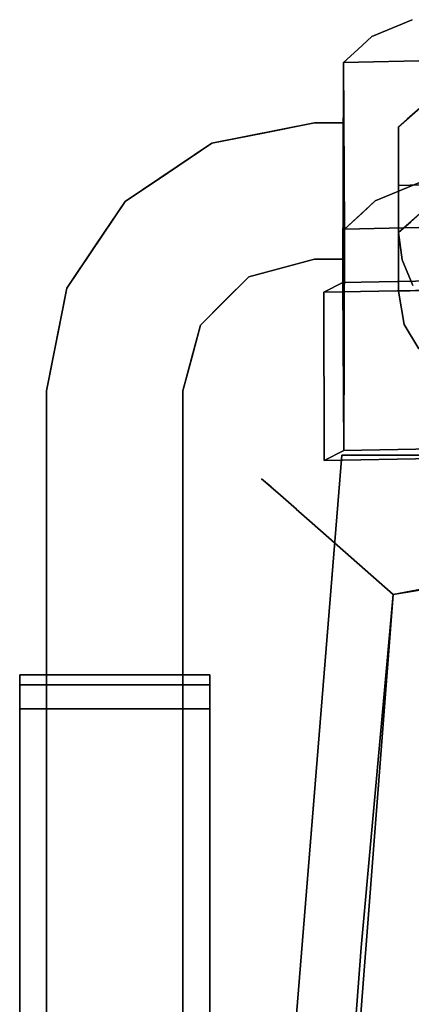
# Model space of a CAD drawing. Units: inches. Extents: x -12.6 to 12.6, y -24 to 0.
# Drawn here: x -11 to -8.1, y -8.3 to -1.1 of the extents above; entities that cross this region are included whole.
import ezdxf

# ---------------------------------------------------------------- set-up
doc = ezdxf.new("R2010")
doc.units = ezdxf.units.IN
doc.header["$MEASUREMENT"] = 0

msp = doc.modelspace()

# ---------------------------------------------------------------- linework, layer by layer
for points, invisible_edges in [([(-8.4349, -1.2323, 31.4738), (-8.0909, -2.3057, 32.2121), (-8.1402, -1.11, 31.9104)], 3), ([(-7.3448, -1.2333, 31.2689), (-8.4349, -1.2323, 31.4738), (-8.1402, -1.11, 31.9104)], 13), ([(-8.5164, -2.5364, 31.2062), (-8.4349, -1.2323, 31.4738), (-8.5386, -1.3283, 30.9519)], 13), ([(-8.5386, -1.3283, 30.9519), (-8.4349, -1.2323, 31.4738), (-7.4577, -1.3168, 30.8474)], 14), ([(-8.4349, -1.2323, 31.4738), (-8.5164, -2.5364, 31.2062), (-8.4107, -2.4384, 31.7385)], 13), ([(-8.4349, -1.2323, 31.4738), (-8.4107, -2.4384, 31.7385), (-8.0909, -2.3057, 32.2121)], 13), ([(-8.4349, -1.2323, 31.4738), (-7.3448, -1.2333, 31.2689), (-7.4577, -1.3168, 30.8474)], 13), ([(-8.5386, -1.3283, 30.9519), (-8.6422, -1.4244, 30.4299), (-8.6356, -2.6468, 30.6061)], 12), ([(-8.5386, -1.3283, 30.9519), (-7.5706, -1.4002, 30.426), (-8.6422, -1.4244, 30.4299)], 1), ([(-8.6356, -2.6468, 30.6061), (-8.5164, -2.5364, 31.2062), (-8.5386, -1.3283, 30.9519)], 14), ([(-7.5706, -1.4002, 30.426), (-8.5386, -1.3283, 30.9519), (-7.4577, -1.3168, 30.8474)], 3), ([(-8.6422, -1.4244, 30.4299), (-7.5706, -1.4002, 30.426), (-8.6472, -3.0386, 19.2277)], 2), ([(-7.5756, -3.018, 19.1985), (-8.6472, -3.0386, 19.2277), (-7.5706, -1.4002, 30.426)], 2), ([(-8.6356, -2.6468, 30.6061), (-8.6422, -1.4244, 30.4299), (-8.6472, -3.0376, 19.2275)], 12), ([(-7.4532, -1.8959, 30.8046), (-8.2406, -1.8959, 30.8046), (-8.0608, -1.7389, 31.6948)], 13), ([(-8.0608, -1.7389, 31.6948), (-8.1761, -1.8396, 31.1239), (-8.1507, -2.5928, 31.3864)], 14), ([(-8.0608, -1.7389, 31.6948), (-8.1507, -2.5928, 31.3864), (-8.0608, -2.5143, 31.8316)], 13), ([(-8.8563, -2.8674, 28.8854), (-8.8563, -1.8674, 28.8854), (-9.6081, -2.0169, 28.8854)], 13), ([(-8.8563, -2.8674, 27.8854), (-9.3386, -2.9966, 27.8854), (-9.6081, -2.0169, 27.8854), (-8.8563, -1.8674, 27.8854)], 10), ([(-9.2322, -1.9421, 27.8854), (-9.2322, -1.9421, 28.8854), (-8.8563, -1.8674, 28.8854), (-8.8563, -1.8674, 27.8854)], 1), ([(-8.6418, -2.8674, 28.8854), (-8.6418, -1.8674, 28.8854), (-8.8563, -1.8674, 28.8854), (-8.8563, -2.8674, 28.8854)], 4), ([(-8.6418, -2.8674, 27.8854), (-8.8563, -2.8674, 27.8854), (-8.8563, -1.8674, 27.8854), (-8.6418, -1.8674, 27.8854)], 2), ([(-8.1761, -1.8396, 31.1239), (-8.2406, -2.6713, 30.9413), (-8.1507, -2.5928, 31.3864)], 13), ([(-8.2406, -2.6713, 30.9413), (-8.1761, -1.8396, 31.1239), (-8.2406, -1.8959, 30.8046)], 1), ([(-9.6081, -2.0169, 28.8854), (-9.2322, -1.9421, 28.8854), (-9.2322, -1.9421, 27.8854), (-9.6081, -2.0169, 27.8854)], 10), ([(-8.2406, -1.8959, 30.8046), (-7.4532, -2.1579, 29.3183), (-8.2406, -2.3261, 28.3644)], 3), ([(-7.4532, -2.1579, 29.3183), (-8.2406, -1.8959, 30.8046), (-7.4532, -1.8959, 30.8046)], 3), ([(-9.3386, -2.9966, 28.8854), (-8.8563, -2.8674, 28.8854), (-9.6081, -2.0169, 28.8854), (-10.2454, -2.4428, 28.8854)], 10), ([(-10.2454, -2.4428, 27.8854), (-9.6081, -2.0169, 27.8854), (-9.3386, -2.9966, 27.8854), (-9.6916, -3.3497, 27.8854)], 10), ([(-9.6081, -2.0169, 27.8854), (-9.9268, -2.2299, 27.8854), (-9.9268, -2.2299, 28.8854), (-9.6081, -2.0169, 28.8854)], 10), ([(-7.4532, -2.1579, 29.3183), (-4.1454, -2.2086, 29.0307), (-8.2406, -2.3261, 28.3644)], 13), ([(-10.2454, -2.4428, 28.8854), (-9.9268, -2.2299, 28.8854), (-9.9268, -2.2299, 27.8854), (-10.2454, -2.4428, 27.8854)], 10), ([(-8.2406, -3.1016, 28.5012), (-8.2406, -2.3261, 28.3644), (-4.1454, -2.2086, 29.0307)], 12), ([(-8.2406, -3.1016, 28.5012), (-4.1454, -2.2086, 29.0307), (-4.1454, -2.9841, 29.1674)], 3), ([(-8.4107, -2.4384, 31.7385), (-7.2159, -2.4007, 31.6479), (-8.0909, -2.3057, 32.2121)], 3), ([(-10.2454, -2.4428, 28.8854), (-10.6713, -3.0801, 28.8854), (-9.6916, -3.3497, 28.8854), (-9.3386, -2.9966, 28.8854)], 10), ([(-9.6916, -3.3497, 27.8854), (-9.8208, -3.8319, 27.8854), (-10.6713, -3.0801, 27.8854), (-10.2454, -2.4428, 27.8854)], 10), ([(-10.4584, -2.7615, 28.8854), (-10.2454, -2.4428, 28.8854), (-10.2454, -2.4428, 27.8854), (-10.4584, -2.7615, 27.8854)], 10), ([(-8.5075, -2.5281, 31.251), (-7.4241, -2.4871, 31.3396), (-8.4107, -2.4384, 31.7385)], 3), ([(-8.4107, -2.4384, 31.7385), (-7.4241, -2.4871, 31.3396), (-7.2159, -2.4007, 31.6479)], 13), ([(-7.4241, -2.4871, 31.3396), (-8.5075, -2.5281, 31.251), (-7.4974, -2.5549, 30.9709)], 3), ([(-8.1643, -2.6047, 31.3191), (-8.1418, -2.6855, 31.5927), (-8.0608, -2.5143, 31.8316)], 3), ([(-8.6356, -2.6468, 30.6061), (-7.4974, -2.5549, 30.9709), (-8.5075, -2.5281, 31.251)], 3), ([(-8.6356, -2.6468, 30.6061), (-7.5706, -2.6228, 30.6022), (-7.4974, -2.5549, 30.9709)], 12), ([(-8.6472, -3.0376, 19.2275), (-8.6405, -4.2704, 19.3314), (-8.6356, -2.6468, 30.6061)], 12), ([(-7.5706, -2.6228, 30.6022), (-8.6356, -2.6468, 30.6061), (-8.6406, -4.2714, 19.3315)], 12), ([(-8.6406, -4.2714, 19.3315), (-7.5756, -4.251, 19.3025), (-7.5706, -2.6228, 30.6022)], 12), ([(-8.1643, -2.6047, 31.3191), (-8.2406, -2.6713, 30.9413), (-8.2138, -2.872, 30.9767)], 12), ([(-8.2406, -3.1016, 28.5012), (-8.2138, -2.872, 30.9767), (-8.2406, -2.6713, 30.9413)], 1), ([(-8.2138, -2.872, 30.9767), (-8.1418, -2.6855, 31.5927), (-8.1643, -2.6047, 31.3191)], 15), ([(-8.1418, -2.6855, 31.5927), (-8.2138, -2.872, 30.9767), (-8.1224, -2.8529, 31.5311)], 15), ([(-10.4584, -2.7615, 27.8854), (-10.6713, -3.0801, 27.8854), (-10.6713, -3.0801, 28.8854), (-10.4584, -2.7615, 28.8854)], 10), ([(-9.0974, -2.932, 28.8854), (-9.1297, -2.9407, 27.8854), (-8.8563, -2.8674, 27.8854)], 13), ([(-8.8563, -2.8674, 27.8854), (-8.8563, -2.8674, 28.8854), (-9.0974, -2.932, 28.8854)], 12), ([(-8.2138, -2.872, 30.9767), (-8.2406, -3.1016, 28.5012), (-8.1977, -3.3448, 28.5983)], 13), ([(-8.1351, -3.059, 31.0097), (-8.1224, -2.8529, 31.5311), (-8.2138, -2.872, 30.9767)], 3), ([(-8.1977, -3.3448, 28.5983), (-8.1351, -3.059, 31.0097), (-8.2138, -2.872, 30.9767)], 13), ([(-9.0974, -2.932, 28.8854), (-9.3386, -2.9966, 28.8854), (-9.1297, -2.9407, 27.8854)], 14), ([(-9.3386, -2.9966, 27.8854), (-9.1297, -2.9407, 27.8854), (-9.3386, -2.9966, 28.8854)], 14), ([(-9.5151, -3.1731, 27.8854), (-9.3386, -2.9966, 27.8854), (-9.3386, -2.9966, 28.8854), (-9.5151, -3.1731, 28.8854)], 10), ([(-8.6473, -3.0376, 19.2275), (-7.5756, -3.017, 19.1984), (-7.718, -3.0882, 16.3792)], 12), ([(-8.2406, -3.1016, 28.5012), (-4.1454, -2.9841, 29.1674), (-4.3811, -3.1817, 29.2019)], 14), ([(-9.8208, -3.8319, 28.8854), (-9.6916, -3.3497, 28.8854), (-10.6713, -3.0801, 28.8854), (-10.8208, -3.8319, 28.8854)], 10), ([(-9.8208, -3.8319, 27.8854), (-10.8208, -15.8644, 27.8854), (-10.8208, -3.8319, 27.8854), (-10.6713, -3.0801, 27.8854)], 9), ([(-10.6713, -3.0801, 28.8854), (-10.7402, -3.4264, 27.8854), (-10.7461, -3.456, 28.8854)], 3), ([(-10.6713, -3.0801, 28.8854), (-10.6713, -3.0801, 27.8854), (-10.7402, -3.4264, 27.8854)], 13), ([(-7.718, -3.0882, 16.3792), (-8.7884, -3.1081, 16.4338), (-8.6473, -3.0376, 19.2275)], 12), ([(-8.7884, -3.1081, 16.4338), (-8.7854, -4.3428, 16.4648), (-8.6473, -3.0376, 19.2275)], 2), ([(-7.718, -3.0882, 16.3792), (-7.7217, -4.323, 16.4106), (-8.7884, -3.1081, 16.4338)], 2), ([(-8.6406, -4.2704, 19.3314), (-8.6473, -3.0376, 19.2275), (-8.7854, -4.3428, 16.4648)], 2), ([(-8.1977, -3.3448, 28.5983), (-8.2406, -3.1016, 28.5012), (-4.3811, -3.1817, 29.2019)], 14), ([(-8.0907, -3.5244, 28.765), (-8.1351, -3.059, 31.0097), (-8.1977, -3.3448, 28.5983)], 3), ([(-9.6916, -3.3497, 28.8854), (-9.6916, -3.3497, 27.8854), (-9.5151, -3.1731, 27.8854), (-9.5151, -3.1731, 28.8854)], 5), ([(-8.7854, -4.3428, 16.4648), (-8.7884, -3.1081, 16.4338), (-7.7217, -4.323, 16.4106)], 2), ([(-8.1977, -3.3448, 28.5983), (-4.3811, -3.1817, 29.2019), (-5.4704, -3.3687, 29.1631)], 15), ([(-9.7562, -3.5908, 28.8854), (-9.7476, -3.5585, 27.8854), (-9.6916, -3.3497, 28.8854)], 3), ([(-9.7476, -3.5585, 27.8854), (-9.6916, -3.3497, 27.8854), (-9.6916, -3.3497, 28.8854)], 14), ([(-9.3252, -12.5712, 16.4473), (0.0007, -3.3247, 16.4473), (9.3267, -12.6275, 16.4473), (-8.8583, -22.1154, 16.4473)], 15), ([(-9.3252, -12.5712, 16.4473), (-7.7191, -4.3045, 16.4473), (-3.8778, -3.5114, 16.4473), (0.0007, -3.3247, 16.4473)], 11), ([(-9.3252, -12.5712, 17.9473), (9.3267, -12.6275, 17.9473), (0.0007, -3.3247, 17.9473), (-3.8778, -3.5114, 17.9473)], 11), ([(-9.244, -4.4776, 19.0169), (-9.2441, -4.4776, 19.223), (0, -3.3613, 19.1082)], 14), ([(0, -3.3613, 19.1082), (-9.2441, -4.4776, 19.223), (0, -3.4335, 19.4123)], 15), ([(1.4179, -3.3945, 18.8605), (-9.244, -4.4776, 19.0169), (0, -3.3613, 19.1082)], 15), ([(-9.244, -4.4776, 18.8107), (1.4179, -3.3945, 18.8605), (-0.0001, -3.4337, 18.6213)], 15), ([(1.4179, -3.3945, 18.8605), (-9.244, -4.4776, 18.8107), (-9.244, -4.4776, 19.0169)], 13), ([(-8.0907, -3.5244, 28.765), (-8.1977, -3.3448, 28.5983), (-5.4704, -3.3687, 29.1631)], 14), ([(-10.8208, -3.8319, 27.8854), (-10.7461, -3.456, 28.8854), (-10.7402, -3.4264, 27.8854)], 3), ([(-10.7461, -3.456, 28.8854), (-10.8208, -3.8319, 27.8854), (-10.8208, -3.8319, 28.8854)], 1), ([(0, -3.4335, 19.4123), (-9.2441, -4.4776, 19.223), (-9.1752, -4.5378, 19.4081)], 13), ([(-9.175, -4.5379, 18.6256), (-9.244, -4.4776, 18.8107), (-0.0001, -3.4337, 18.6213)], 14), ([(-9.1063, -4.5979, 19.5932), (0, -3.4335, 19.4123), (-9.1752, -4.5378, 19.4081)], 3), ([(-2.0328, -3.5856, 18.4314), (-9.175, -4.5379, 18.6256), (-0.0001, -3.4337, 18.6213)], 15), ([(-9.1063, -4.5979, 19.5932), (2.029, -3.5853, 19.6025), (0, -3.4335, 19.4123)], 15), ([(-9.3252, -12.5712, 17.9473), (-3.8778, -3.5114, 17.9473), (-7.7191, -4.3045, 17.9473)], 15), ([(-9.7476, -3.5585, 27.8854), (-9.7562, -3.5908, 28.8854), (-9.8208, -3.8319, 27.8854)], 3), ([(-9.8208, -3.8319, 28.8854), (-9.8208, -3.8319, 27.8854), (-9.7562, -3.5908, 28.8854)], 2), ([(-9.175, -4.5379, 18.6256), (-2.0328, -3.5856, 18.4314), (-9.106, -4.5982, 18.4405)], 3), ([(-0.0001, -3.6682, 19.7689), (2.029, -3.5853, 19.6025), (-9.1063, -4.5979, 19.5932)], 15), ([(-2.0328, -3.5856, 18.4314), (-8.9892, -4.7006, 18.3041), (-9.106, -4.5982, 18.4405)], 13), ([(-8.9892, -4.7006, 18.3041), (-2.0328, -3.5856, 18.4314), (-0.0001, -3.6682, 18.2651)], 15), ([(-0.0001, -3.6682, 19.7689), (-9.1063, -4.5979, 19.5932), (-8.9894, -4.7004, 19.7298)], 13), ([(-8.9894, -4.7004, 19.7298), (-8.8724, -4.8028, 19.8663), (-0.0001, -3.6682, 19.7689)], 14), ([(-0.0001, -3.6682, 18.2651), (-8.8723, -4.8029, 18.1676), (-8.9892, -4.7006, 18.3041)], 13), ([(-0.0002, -3.9217, 19.9569), (-0.0001, -3.6682, 19.7689), (-8.8724, -4.8028, 19.8663)], 15), ([(-0.0001, -3.6682, 18.2651), (-0.0003, -3.9218, 18.0771), (-8.8723, -4.8029, 18.1676)], 15), ([(-10.8208, -3.8319, 27.8854), (-10.8208, -15.8644, 27.8854), (-10.8208, -15.8644, 28.8854), (-10.8208, -3.8319, 28.8854)], 2), ([(-10.8208, -15.8644, 28.8854), (-9.8208, -15.8644, 28.8854), (-9.8208, -3.8319, 28.8854), (-10.8208, -3.8319, 28.8854)], 4), ([(-9.8208, -3.8319, 27.8854), (-9.8208, -15.8644, 27.8854), (-10.8208, -15.8644, 27.8854)], 12), ([(-9.8208, -3.8319, 27.8854), (-9.8208, -3.8319, 28.8854), (-9.8208, -15.8644, 28.8854), (-9.8208, -15.8644, 27.8854)], 4), ([(-8.5862, -5.0547, 20.0287), (-0.0002, -3.9217, 19.9569), (-8.8724, -4.8028, 19.8663)], 3), ([(-8.5861, -5.0547, 18.0054), (-8.8723, -4.8029, 18.1676), (-0.0003, -3.9218, 18.0771)], 14), ([(-8.5862, -5.0547, 20.0287), (-0.6765, -4.1702, 20.0503), (-0.0002, -3.9217, 19.9569)], 15), ([(-8.5861, -5.0547, 18.0054), (-0.0003, -3.9218, 18.0771), (0.6785, -4.1703, 17.9838)], 15), ([(-8.5862, -5.0547, 20.0287), (-6.2304, -4.9319, 20.082), (-0.6765, -4.1702, 20.0503)], 15), ([(-4.1638, -4.6491, 17.9521), (-8.5861, -5.0547, 18.0054), (0.6785, -4.1703, 17.9838)], 15), ([(-7.5757, -4.25, 19.3024), (-8.6406, -4.2704, 19.3314), (-7.7217, -4.323, 16.4106)], 2), ([(-7.7191, -4.3045, 16.4473), (-9.3252, -12.5712, 16.4473), (-8.6546, -4.3045, 16.4473)], 1), ([(-9.3252, -12.5712, 17.9473), (-7.7191, -4.3045, 17.9473), (-8.6546, -4.3045, 17.9473)], 1), ([(-8.7854, -4.3428, 16.4648), (-7.7217, -4.323, 16.4106), (-8.6406, -4.2704, 19.3314)], 2), ([(-9.9064, -12.4065, 19.0169), (-9.2441, -4.4776, 19.223), (-9.244, -4.4776, 19.0169)], 13), ([(-9.872, -12.9115, 18.6528), (-9.9064, -12.4065, 19.0169), (-9.244, -4.4776, 18.8107)], 15), ([(-9.244, -4.4776, 18.8107), (-9.9064, -12.4065, 19.0169), (-9.244, -4.4776, 19.0169)], 3), ([(-9.9064, -12.4065, 19.0169), (-9.872, -12.9107, 19.3811), (-9.2441, -4.4776, 19.223)], 15), ([(-9.1752, -4.5378, 19.4081), (-9.2441, -4.4776, 19.223), (-9.872, -12.9107, 19.3811)], 14), ([(-9.872, -12.9115, 18.6528), (-9.244, -4.4776, 18.8107), (-9.175, -4.5379, 18.6256)], 13), ([(-8.8807, -13.1027, 17.956), (-8.2785, -5.3267, 17.956), (-4.1639, -4.6491, 17.956), (0, -4.4224, 17.956)], 8), ([(8.8807, -13.1027, 17.956), (-8.8807, -13.1027, 17.956), (0, -4.4224, 17.956)], 15), ([(-8.8807, -13.1027, 20.0859), (0, -4.4224, 20.0859), (-4.1639, -4.6491, 20.0859), (-8.2785, -5.3267, 20.0859)], 1), ([(-8.8807, -13.1027, 20.0859), (8.8807, -13.1027, 20.0859), (0, -4.4224, 20.0859)], 15), ([(-9.7534, -12.9034, 19.6127), (-9.1752, -4.5378, 19.4081), (-9.872, -12.9107, 19.3811)], 15), ([(-9.872, -12.9115, 18.6528), (-9.175, -4.5379, 18.6256), (-9.7535, -12.9053, 18.4213)], 15), ([(-9.175, -4.5379, 18.6256), (-9.106, -4.5982, 18.4405), (-9.7535, -12.9053, 18.4213)], 14), ([(-9.1752, -4.5378, 19.4081), (-9.7534, -12.9034, 19.6127), (-9.1063, -4.5979, 19.5932)], 3), ([(-8.9892, -4.7006, 18.3041), (-9.7535, -12.9053, 18.4213), (-9.106, -4.5982, 18.4405)], 3), ([(-9.7534, -12.9034, 19.6127), (-8.9894, -4.7004, 19.7298), (-9.1063, -4.5979, 19.5932)], 13), ([(-4.1638, -4.6491, 17.9521), (-6.2304, -4.9319, 17.9521), (-8.5861, -5.0547, 18.0054)], 14), ([(-4.1639, -4.6491, 20.0859), (-4.1639, -4.6491, 17.956), (-8.2785, -5.3267, 17.956), (-8.2785, -5.3267, 20.0859)], 1), ([(-9.7535, -12.9053, 18.4213), (-8.9892, -4.7006, 18.3041), (-9.5657, -12.6168, 18.2254)], 15), ([(-9.5658, -12.6164, 19.8087), (-8.9894, -4.7004, 19.7298), (-9.7534, -12.9034, 19.6127)], 15), ([(-9.5658, -12.6164, 19.8087), (-8.8724, -4.8028, 19.8663), (-8.9894, -4.7004, 19.7298)], 13), ([(-8.9892, -4.7006, 18.3041), (-8.8723, -4.8029, 18.1676), (-9.5657, -12.6168, 18.2254)], 14), ([(-9.3511, -12.6043, 19.958), (-8.8724, -4.8028, 19.8663), (-9.5658, -12.6164, 19.8087)], 15), ([(-9.351, -12.6045, 18.0761), (-9.5657, -12.6168, 18.2254), (-8.8723, -4.8029, 18.1676)], 15), ([(-9.3511, -12.6043, 19.958), (-8.5862, -5.0547, 20.0287), (-8.8724, -4.8028, 19.8663)], 13), ([(-9.351, -12.6045, 18.0761), (-8.8723, -4.8029, 18.1676), (-8.5861, -5.0547, 18.0054)], 13), ([(-6.2304, -4.9319, 20.082), (-8.5862, -5.0547, 20.0287), (-8.2785, -5.3267, 20.082)], 1), ([(-6.2304, -4.9319, 17.9521), (-8.2785, -5.3267, 17.9521), (-8.5861, -5.0547, 18.0054)], 12), ([(-6.2304, -4.9319, 17.9521), (-6.2304, -4.9319, 20.082), (-8.2785, -5.3267, 20.082), (-8.2785, -5.3267, 17.9521)], 1), ([(-8.5862, -5.0547, 20.0287), (-9.3511, -12.6043, 19.958), (-9.1544, -13.3829, 20.0504)], 15), ([(-9.1295, -12.9527, 17.9836), (-9.351, -12.6045, 18.0761), (-8.5861, -5.0547, 18.0054)], 15), ([(-9.1544, -13.3829, 20.0504), (-8.5136, -7.9159, 20.082), (-8.5862, -5.0547, 20.0287)], 15), ([(-8.5136, -7.9159, 17.9521), (-9.1295, -12.9527, 17.9836), (-8.5861, -5.0547, 18.0054)], 15), ([(-8.5862, -5.0547, 20.0287), (-8.5136, -7.9159, 20.082), (-8.2785, -5.3267, 20.082)], 1), ([(-8.2785, -5.3267, 17.9521), (-8.5136, -7.9159, 17.9521), (-8.5861, -5.0547, 18.0054)], 2), ([(-8.2785, -5.3267, 20.0859), (-8.2785, -5.3267, 17.956), (-8.8807, -13.1027, 17.956), (-8.8807, -13.1027, 20.0859)], 4), ([(-8.2785, -5.3267, 20.082), (-8.5136, -7.9159, 20.082), (-8.5136, -7.9159, 17.9521), (-8.2785, -5.3267, 17.9521)], 2), ([(-11.0177, -15.8644, 28.8854), (-11.0177, -15.865, 29.385), (-11.0177, -6.1665, 29.3959), (-11.0177, -5.916, 28.8854)], 5), ([(-11.0177, -5.9163, 29.1462), (-11.0177, -5.916, 28.8854), (-11.0177, -6.1665, 29.3959), (-11.0177, -5.9897, 29.3229)], 2), ([(-9.624, -6.1665, 29.3959), (-9.624, -15.865, 29.385), (-9.624, -15.8644, 28.8854), (-9.624, -5.916, 28.8854)], 10), ([(-9.624, -6.1665, 29.3959), (-9.624, -5.916, 28.8854), (-9.624, -5.9163, 29.1462), (-9.624, -5.9897, 29.3229)], 1), ([(-8.7143, -10.5081, 20.082), (-8.5136, -7.9159, 20.082), (-9.1544, -13.3829, 20.0504)], 14), ([(-9.1295, -12.9527, 17.9836), (-8.5136, -7.9159, 17.9521), (-8.7143, -10.5081, 17.9521)], 13), ([(-8.5136, -7.9159, 20.082), (-8.7143, -10.5081, 20.082), (-8.7143, -10.5081, 17.9521), (-8.5136, -7.9159, 17.9521)], 10)]:
    msp.add_3dface(points, dxfattribs=dict(invisible_edges=invisible_edges))
for points in [[(-8.6418, -1.8674, 27.8854), (-8.8563, -1.8674, 27.8854), (-8.8563, -1.8674, 28.8854), (-8.6418, -1.8674, 28.8854)], [(-8.6418, -1.8674, 28.8854), (-8.6418, -2.8674, 28.8854), (-8.6418, -2.8674, 27.8854), (-8.6418, -1.8674, 27.8854)], [(-8.2406, -1.8959, 30.8046), (-8.2406, -2.3261, 28.3644), (-8.2406, -3.1016, 28.5012), (-8.2406, -2.6713, 30.9413)], [(-8.8563, -2.8674, 28.8854), (-8.8563, -2.8674, 27.8854), (-8.6418, -2.8674, 27.8854), (-8.6418, -2.8674, 28.8854)], [(-9.3252, -12.5712, 17.9473), (-8.6546, -4.3045, 17.9473), (-8.6546, -4.3045, 16.4473), (-9.3252, -12.5712, 16.4473)], [(-8.6546, -4.3045, 16.4473), (-8.6546, -4.3045, 17.9473), (-7.7191, -4.3045, 17.9473), (-7.7191, -4.3045, 16.4473)], [(-11.0177, -5.9163, 29.1462), (-9.624, -5.9163, 29.1462), (-9.624, -5.916, 28.8854), (-11.0177, -5.916, 28.8854)], [(-9.624, -5.916, 28.8854), (-9.624, -15.8644, 28.8854), (-11.0177, -15.8644, 28.8854), (-11.0177, -5.916, 28.8854)], [(-9.624, -5.9897, 29.3229), (-9.624, -5.9163, 29.1462), (-11.0177, -5.9163, 29.1462), (-11.0177, -5.9897, 29.3229)], [(-11.0177, -6.1665, 29.3959), (-9.624, -6.1665, 29.3959), (-9.624, -5.9897, 29.3229), (-11.0177, -5.9897, 29.3229)], [(-11.0177, -15.865, 29.385), (-9.624, -15.865, 29.385), (-9.624, -6.1665, 29.3959), (-11.0177, -6.1665, 29.3959)]]:
    msp.add_3dface(points)

doc.saveas('drawing.dxf')
